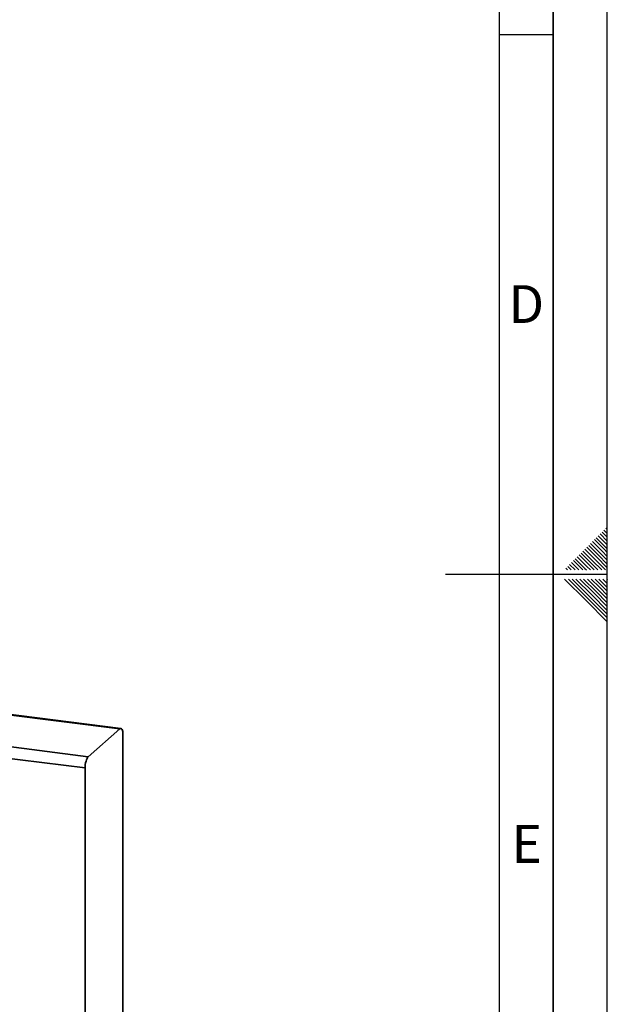
# Paper-space layout 'Blatt1' of a CAD drawing. Units: millimetres. Extents: x 0 to 5940, y 0 to 4200.
# Drawn here: x 5396 to 5940, y 1702 to 2614 of the extents above; entities that cross this region are included whole.
import ezdxf

# ---------------------------------------------------------------- set-up
doc = ezdxf.new("R2010")
doc.units = ezdxf.units.MM
doc.header["$LTSCALE"] = 10
doc.layers.add('61', color=7, linetype='Continuous')
doc.layers.add('62', color=7, linetype='Continuous')
doc.styles.add('SLDTEXTSTYLE1', font='TXT', dxfattribs={"width": 0.75})

psp = doc.layouts.new('Blatt1')

# ---------------------------------------------------------------- linework, layer by layer
at = {"color": 7, "linetype": 'Continuous', "lineweight": 35}
for p, q in [((5489.45, 1957.4), (5380.35, 1971.15)), ((5488.41, 1956.99), (5380.35, 1970.6)), ((5459.24, 1931.26), (5488.41, 1956.99)), ((5491.36, 1951.73), (5491.36, 1554.96)), ((5375.73, 1941.79), (5459.24, 1931.26)), ((5456.3, 1920.81), (5375.73, 1930.96)), ((5456.3, 1524.04), (5456.3, 1920.81))]:
    psp.add_line(p, q, dxfattribs=at)
at = {"color": 7, "linetype": 'Continuous', "lineweight": 35, "flags": 128}
for points in [[(5491.36, 1951.73), (5491.3, 1953.21), (5491.14, 1954.54), (5490.86, 1955.66), (5490.5, 1956.52), (5490.05, 1957.11), (5489.54, 1957.38), (5488.99, 1957.34), (5488.41, 1956.99)], [(5459.24, 1931.26), (5458.67, 1930.61), (5458.12, 1929.67), (5457.61, 1928.5), (5457.16, 1927.13), (5456.8, 1925.61), (5456.52, 1924.01), (5456.36, 1922.39), (5456.3, 1920.81)]]:
    psp.add_lwpolyline(points, dxfattribs=at)
at = {"layer": '61'}
psp.add_line((5940, 0), (5940, 4200), dxfattribs=at)
at = {"layer": '61', "color": 7, "linetype": 'Continuous', "lineweight": 35}
psp.add_line((5890, 50), (5890, 4150), dxfattribs=at)
at = {"layer": '61', "color": 7, "linetype": 'Continuous'}
for p, q in [((5840, 474.54), (5840, 4100)), ((5840, 2600), (5890, 2600)), ((5940, 2100), (5790, 2100))]:
    psp.add_line(p, q, dxfattribs=at)
at = {"layer": '62', "color": 7, "linetype": 'Continuous'}
for p, q in [((5938.66, 2142.86), (5940, 2141.51)), ((5929.82, 2134.02), (5938.72, 2125.11)), ((5931.59, 2135.78), (5940, 2127.37)), ((5933.35, 2137.55), (5940, 2130.91)), ((5935.12, 2139.32), (5940, 2134.44)), ((5936.89, 2141.09), (5940, 2137.98)), ((5920.98, 2125.18), (5929.88, 2116.27)), ((5922.75, 2126.95), (5931.65, 2118.04)), ((5924.51, 2128.71), (5933.42, 2119.81)), ((5926.28, 2130.48), (5935.19, 2121.58)), ((5928.05, 2132.25), (5936.95, 2123.34)), ((5938.72, 2125.11), (5940, 2123.84)), ((5912.14, 2116.34), (5921.05, 2107.43)), ((5913.91, 2118.11), (5922.81, 2109.2)), ((5915.68, 2119.88), (5924.58, 2110.97)), ((5917.44, 2121.64), (5926.35, 2112.74)), ((5919.21, 2123.41), (5928.12, 2114.51)), ((5929.88, 2116.27), (5940, 2106.16)), ((5931.65, 2118.04), (5940, 2109.69)), ((5933.42, 2119.81), (5940, 2113.23)), ((5935.19, 2121.58), (5940, 2116.76)), ((5936.95, 2123.34), (5940, 2120.3)), ((5903.3, 2107.5), (5906.6, 2104.2)), ((5905.07, 2109.27), (5910.14, 2104.2)), ((5906.84, 2111.04), (5913.67, 2104.2)), ((5908.6, 2112.8), (5917.21, 2104.2)), ((5910.37, 2114.57), (5919.28, 2105.67)), ((5921.05, 2107.43), (5924.28, 2104.2)), ((5922.81, 2109.2), (5927.81, 2104.2)), ((5924.58, 2110.97), (5931.35, 2104.2)), ((5926.35, 2112.74), (5934.89, 2104.2)), ((5928.12, 2114.51), (5938.42, 2104.2)), ((5901.53, 2105.73), (5903.07, 2104.2)), ((5919.28, 2105.67), (5920.74, 2104.2)), ((5900.37, 2095.8), (5920.39, 2075.78)), ((5903.91, 2095.8), (5922.16, 2077.55)), ((5907.44, 2095.8), (5923.93, 2079.32)), ((5910.98, 2095.8), (5925.69, 2081.08)), ((5914.51, 2095.8), (5927.46, 2082.85)), ((5918.05, 2095.8), (5929.23, 2084.62)), ((5921.59, 2095.8), (5931, 2086.39)), ((5925.12, 2095.8), (5932.77, 2088.16)), ((5928.66, 2095.8), (5934.53, 2089.92)), ((5932.19, 2095.8), (5936.3, 2091.69)), ((5932.77, 2088.16), (5940, 2080.92)), ((5934.53, 2089.92), (5940, 2084.46)), ((5935.73, 2095.8), (5938.07, 2093.46)), ((5936.3, 2091.69), (5940, 2087.99)), ((5938.07, 2093.46), (5940, 2091.53)), ((5939.26, 2095.8), (5939.84, 2095.23)), ((5939.84, 2095.23), (5940, 2095.06)), ((5923.93, 2079.32), (5940, 2063.24)), ((5925.69, 2081.08), (5940, 2066.78)), ((5927.46, 2082.85), (5940, 2070.31)), ((5929.23, 2084.62), (5940, 2073.85)), ((5931, 2086.39), (5940, 2077.39)), ((5920.39, 2075.78), (5940, 2056.17)), ((5922.16, 2077.55), (5940, 2059.71))]:
    psp.add_line(p, q, dxfattribs=at)

# ---------------------------------------------------------------- texts
at = {"layer": '62', "char_height": 35, "attachment_point": 2, "style": 'SLDTEXTSTYLE1'}
for s, insert in [('D', (5865.01, 2367.9)), ('E', (5865.42, 1867.9))]:
    psp.add_mtext(s, dxfattribs=dict(at, insert=insert))

doc.saveas('drawing.dxf')
